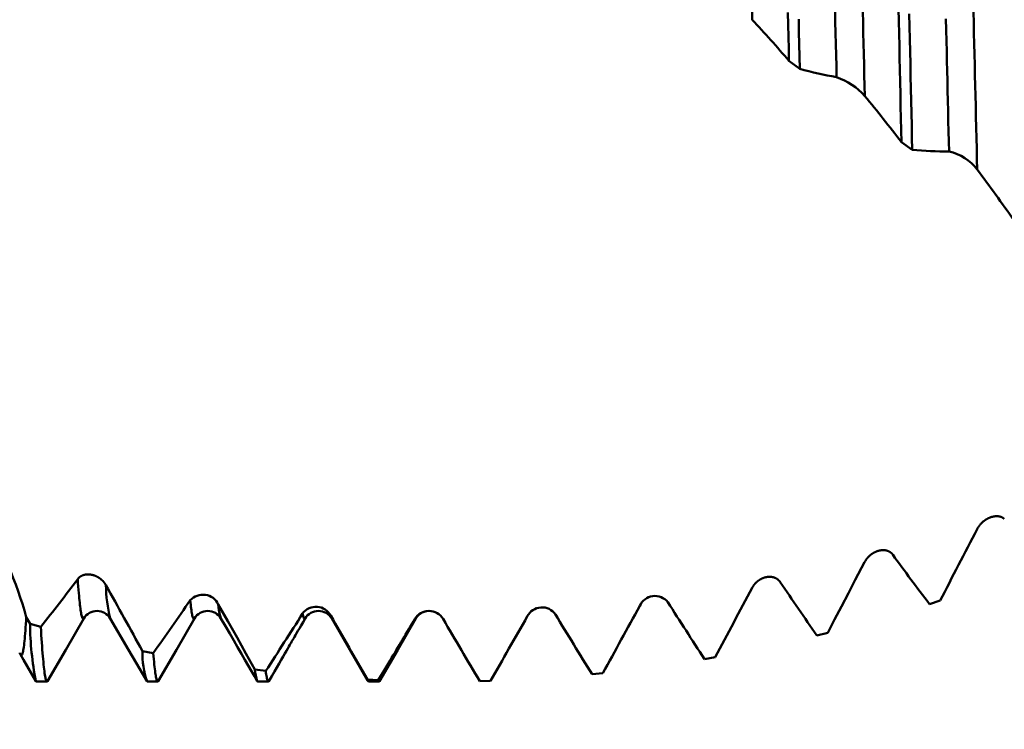
# Model space of a CAD drawing. Units: millimetres. Extents: x -65 to 122, y -39 to 95.
# Drawn here: x 38 to 47, y -9 to -2 of the extents above; entities that cross this region are included whole.
import ezdxf

# ---------------------------------------------------------------- set-up
doc = ezdxf.new("R2010")
doc.units = ezdxf.units.MM
doc.header["$PDMODE"] = 1
doc.layers.add('1', color=4, linetype='Continuous', lineweight=50)
doc.layers.add('SK2', color=7, linetype='Continuous', lineweight=25)
doc.styles.add('STANDARD 3.5 mm', font='Mon821Rm.ttf', dxfattribs={"height": 3.5})
doc.dimstyles.new('AM_DIN', dxfattribs={"dimtxt": 3.5, "dimasz": 2.5, "dimexe": 2, "dimexo": 1, "dimgap": 1, "dimtad": 1, "dimdec": 1, "dimzin": 0, "dimdsep": 46, "dimtxsty": 'STANDARD 3.5 mm', "dimcen": 0.09, "dimadec": 0, "dimazin": 2, "dimtm": 1e-09, "dimtfac": 0.707107, "dimtmove": 0, "dimatfit": 3, "dimfxl": 1, "dimtolj": 1, "dimtzin": 0, "dimlwd": -1, "dimlwe": -1, "dimarcsym": 0})

# ---------------------------------------------------------------- blocks, each defined once
blk = doc.blocks.new('*D10')
at = {"layer": 'DEFPOINTS', "color": 0}
for p in [(55.0188, 8.069), (-42, -4.5), (55.0188, -30)]:
    blk.add_point(p, dxfattribs=at)
at = {"layer": 'SK2', "color": 0}
for p, q in [((55.0188, 7.069), (55.0188, -32)), ((-42, -5.5), (-42, -32)), ((-39.5, -30), (52.5188, -30))]:
    blk.add_line(p, q, dxfattribs=at)
for points in [[(-39.5, -29.5833), (-39.5, -30.4167), (-42, -30)], [(52.5188, -29.5833), (52.5188, -30.4167), (55.0188, -30)]]:
    blk.add_solid(points, dxfattribs=at)
at = {"layer": 'SK2', "color": 0, "insert": (6.5094, -27.1885), "char_height": 3.5, "attachment_point": 5, "style": 'STANDARD 3.5 mm'}
blk.add_mtext('\\A1;97', dxfattribs=at)

msp = doc.modelspace()

# ---------------------------------------------------------------- linework, layer by layer
at = {"layer": '1'}
for p, q in [((44.8762, -2.4577), (44.9735, -2.5292)), ((45.892, -3.1926), (45.9894, -3.2615)), ((46.2416, -7.3369), (46.1442, -7.3679)), ((37.9858, -7.4855), (38.0198, -7.5471)), ((38.0198, -7.5471), (38.1172, -7.5739)), ((45.2257, -7.6284), (45.1283, -7.6526)), ((39.0359, -7.7927), (39.1333, -7.8122)), ((44.2099, -7.8478), (44.1125, -7.8649)), ((40.0517, -7.9607), (40.1491, -7.9727)), ((43.1943, -7.9929), (43.097, -8.0029)), ((38.0772, -8.069), (38.1731, -8.069)), ((39.0772, -8.069), (39.1731, -8.069)), ((40.0772, -8.069), (40.1731, -8.069)), ((41.0671, -8.0513), (41.1644, -8.0559)), ((41.0772, -8.069), (41.1731, -8.069)), ((42.1792, -8.0625), (42.0819, -8.0652))]:
    msp.add_line(p, q, dxfattribs=at)
at = {"layer": '1', "flags": 128}
for points in [[(44.5447, -2.0856), (44.5423, -1.9777)], [(44.8762, -2.4577), (44.8739, -2.3493), (44.8716, -2.2406), (44.8693, -2.1315), (44.867, -2.0221)], [(45.3063, -2.6052), (45.304, -2.5058), (45.3017, -2.4059), (45.2994, -2.3056), (45.2971, -2.2049), (45.2948, -2.1038), (45.2925, -2.0024)], [(45.5606, -2.7757), (45.5584, -2.6815), (45.5562, -2.5867), (45.554, -2.4915), (45.5518, -2.3959), (45.5496, -2.2999), (45.5474, -2.2053), (45.5453, -2.1103), (45.5431, -2.0151)], [(45.892, -3.1926), (45.8897, -3.085), (45.8873, -2.9768), (45.8849, -2.868), (45.8826, -2.7587), (45.8802, -2.6487), (45.8779, -2.5403), (45.8756, -2.4314), (45.8733, -2.3221), (45.871, -2.2123), (45.8686, -2.1), (45.8663, -1.9874)], [(45.9894, -3.2615), (45.987, -3.152), (45.9846, -3.0418), (45.9822, -2.9309), (45.9797, -2.8193), (45.9773, -2.7072), (45.975, -2.5966), (45.9726, -2.4854), (45.9702, -2.3738), (45.9679, -2.2618), (45.9655, -2.1471), (45.9631, -2.0321)], [(46.5764, -3.4399), (46.5741, -3.3457), (46.5719, -3.2508), (46.5696, -3.1553), (46.5673, -3.0591), (46.565, -2.9622), (46.5627, -2.8648), (46.5605, -2.7724), (46.5583, -2.6796), (46.5561, -2.5862), (46.554, -2.4925), (46.5518, -2.3983), (46.5497, -2.3038), (46.5475, -2.2089), (46.5453, -2.1137), (46.5432, -2.0182)], [(44.9735, -2.5292), (44.9712, -2.4179), (44.9688, -2.3062), (44.9665, -2.1941), (44.9641, -2.0817)], [(46.3222, -3.2764), (46.32, -3.1859), (46.3178, -3.0947), (46.3156, -3.0031), (46.3134, -2.9108), (46.3113, -2.818), (46.3091, -2.7248), (46.307, -2.6364), (46.3049, -2.5476), (46.3029, -2.4585), (46.3008, -2.369), (46.2988, -2.2791), (46.2965, -2.1785), (46.2942, -2.0775)], [(46.8215, -6.5988), (46.8203, -6.5977), (46.8191, -6.5966), (46.8179, -6.5955), (46.8167, -6.5945), (46.8154, -6.5935), (46.8141, -6.5925), (46.8128, -6.5915), (46.8115, -6.5906), (46.8102, -6.5897), (46.8088, -6.5888), (46.8075, -6.588), (46.8061, -6.5872), (46.8047, -6.5864), (46.8033, -6.5856), (46.8019, -6.5848), (46.8005, -6.5841), (46.799, -6.5834), (46.7972, -6.5826), (46.7954, -6.5818), (46.7935, -6.581), (46.7916, -6.5803), (46.7897, -6.5796), (46.7878, -6.579), (46.7859, -6.5784), (46.784, -6.5778), (46.782, -6.5773), (46.78, -6.5768), (46.778, -6.5763), (46.776, -6.5759), (46.774, -6.5755), (46.772, -6.5752), (46.77, -6.5749), (46.7679, -6.5746), (46.7659, -6.5743), (46.7638, -6.5741), (46.7618, -6.574), (46.7593, -6.5738), (46.7569, -6.5737), (46.7544, -6.5736), (46.752, -6.5736), (46.7495, -6.5736), (46.747, -6.5737), (46.7445, -6.5738), (46.742, -6.574), (46.7395, -6.5742), (46.7369, -6.5744), (46.7344, -6.5747), (46.7319, -6.5751), (46.7294, -6.5755), (46.7268, -6.5759), (46.7243, -6.5763), (46.7218, -6.5768), (46.7192, -6.5774), (46.7167, -6.578), (46.7142, -6.5786), (46.7114, -6.5793), (46.7087, -6.5801), (46.706, -6.5809), (46.7033, -6.5818), (46.7005, -6.5827), (46.6978, -6.5836), (46.6951, -6.5846), (46.6924, -6.5857), (46.6897, -6.5868), (46.687, -6.5879), (46.6842, -6.5891), (46.6816, -6.5903), (46.6789, -6.5916), (46.6762, -6.5929), (46.6735, -6.5942), (46.6709, -6.5956), (46.6682, -6.597), (46.6656, -6.5985), (46.6629, -6.6), (46.6603, -6.6016), (46.6577, -6.6032), (46.6553, -6.6047), (46.6529, -6.6063), (46.6505, -6.6079), (46.6481, -6.6095), (46.6457, -6.6112), (46.6433, -6.6129), (46.641, -6.6147), (46.6386, -6.6164), (46.6363, -6.6183), (46.634, -6.6201), (46.6317, -6.622), (46.6294, -6.6239), (46.6272, -6.6259), (46.625, -6.6279), (46.6227, -6.6299), (46.6205, -6.6319), (46.6184, -6.634), (46.6162, -6.6361), (46.6142, -6.6381), (46.6123, -6.6402), (46.6103, -6.6422), (46.6084, -6.6443), (46.6065, -6.6464), (46.6046, -6.6485), (46.6028, -6.6507), (46.6011, -6.6527), (46.5995, -6.6547), (46.5979, -6.6567), (46.5962, -6.6587), (46.5947, -6.6608), (46.5931, -6.6629), (46.5916, -6.665), (46.59, -6.6671), (46.5885, -6.6693), (46.5871, -6.6715), (46.5856, -6.6737), (46.5842, -6.6759), (46.5828, -6.6781), (46.5814, -6.6804), (46.5801, -6.6826), (46.5788, -6.6849), (46.5775, -6.6872), (46.5762, -6.6895), (46.575, -6.6918)], [(45.8134, -6.9213), (45.8123, -6.9199), (45.8113, -6.9186), (45.8102, -6.9172), (45.8091, -6.9159), (45.808, -6.9146), (45.8068, -6.9133), (45.8057, -6.912), (45.8045, -6.9108), (45.8033, -6.9096), (45.802, -6.9084), (45.8008, -6.9073), (45.7995, -6.9061), (45.7982, -6.905), (45.7969, -6.9039), (45.7956, -6.9029), (45.7943, -6.9018), (45.793, -6.9008), (45.7916, -6.8999), (45.7902, -6.8989), (45.7888, -6.898), (45.7874, -6.8971), (45.786, -6.8962), (45.7846, -6.8953), (45.7832, -6.8945), (45.7813, -6.8935), (45.7795, -6.8926), (45.7776, -6.8916), (45.7758, -6.8908), (45.7739, -6.8899), (45.772, -6.8891), (45.77, -6.8883), (45.7681, -6.8876), (45.7661, -6.8869), (45.7642, -6.8862), (45.7622, -6.8856), (45.7602, -6.885), (45.7582, -6.8845), (45.7561, -6.884), (45.7541, -6.8835), (45.7521, -6.8831), (45.75, -6.8827), (45.748, -6.8823), (45.7459, -6.882), (45.7435, -6.8816), (45.741, -6.8813), (45.7386, -6.8811), (45.7361, -6.8809), (45.7336, -6.8807), (45.7311, -6.8806), (45.7286, -6.8805), (45.7261, -6.8805), (45.7236, -6.8806), (45.7211, -6.8806), (45.7186, -6.8807), (45.716, -6.8809), (45.7135, -6.8811), (45.711, -6.8814), (45.7084, -6.8817), (45.7059, -6.882), (45.7034, -6.8824), (45.7008, -6.8828), (45.6983, -6.8832), (45.6956, -6.8838), (45.6928, -6.8844), (45.6901, -6.885), (45.6874, -6.8857), (45.6847, -6.8864), (45.6819, -6.8872), (45.6792, -6.8881), (45.6765, -6.8889), (45.6738, -6.8899), (45.6711, -6.8908), (45.6684, -6.8919), (45.6657, -6.8929), (45.663, -6.894), (45.6603, -6.8952), (45.6576, -6.8964), (45.655, -6.8976), (45.6523, -6.8989), (45.6497, -6.9002), (45.6471, -6.9016), (45.6445, -6.903), (45.6419, -6.9044), (45.6394, -6.9058), (45.637, -6.9073), (45.6346, -6.9088), (45.6322, -6.9103), (45.6298, -6.9118), (45.6275, -6.9134), (45.6251, -6.9151), (45.6228, -6.9167), (45.6205, -6.9184), (45.6181, -6.9202), (45.6159, -6.9219), (45.6136, -6.9238), (45.6113, -6.9256), (45.6091, -6.9275), (45.6069, -6.9294), (45.6047, -6.9314), (45.6025, -6.9334), (45.6003, -6.9354), (45.5984, -6.9373), (45.5964, -6.9392), (45.5945, -6.9412), (45.5925, -6.9432), (45.5906, -6.9452), (45.5888, -6.9473), (45.5869, -6.9494), (45.5853, -6.9513), (45.5836, -6.9532), (45.582, -6.9552), (45.5804, -6.9572), (45.5788, -6.9592), (45.5772, -6.9613), (45.5757, -6.9633), (45.5742, -6.9654), (45.5727, -6.9675), (45.5712, -6.9697), (45.5697, -6.9718), (45.5683, -6.974), (45.5669, -6.9762), (45.5655, -6.9784), (45.5642, -6.9807), (45.5629, -6.9829), (45.5616, -6.9852), (45.5603, -6.9875), (45.5591, -6.9898)], [(45.5591, -6.9898), (45.4755, -7.1498), (45.4129, -7.2696), (45.3504, -7.3894), (45.288, -7.509), (45.2257, -7.6284)], [(38.4508, -7.1418), (38.452, -7.1401), (38.4533, -7.1386), (38.4546, -7.137), (38.4559, -7.1355), (38.4573, -7.134), (38.4586, -7.1325), (38.4601, -7.1311), (38.4615, -7.1297), (38.463, -7.1284), (38.4645, -7.127), (38.466, -7.1257), (38.4675, -7.1245), (38.4691, -7.1232), (38.4707, -7.122), (38.4723, -7.1208), (38.4739, -7.1197), (38.4755, -7.1186), (38.4772, -7.1175), (38.4789, -7.1165), (38.4806, -7.1155), (38.4823, -7.1145), (38.484, -7.1136), (38.4858, -7.1127), (38.4879, -7.1116), (38.4901, -7.1106), (38.4923, -7.1096), (38.4945, -7.1087), (38.4967, -7.1078), (38.4989, -7.107), (38.5012, -7.1062), (38.5035, -7.1055), (38.5058, -7.1048), (38.5081, -7.1041), (38.5105, -7.1035), (38.5128, -7.103), (38.5152, -7.1024), (38.5176, -7.102), (38.52, -7.1015), (38.5224, -7.1011), (38.5248, -7.1008), (38.5273, -7.1005), (38.5297, -7.1002), (38.5324, -7.1), (38.535, -7.0998), (38.5377, -7.0996), (38.5404, -7.0995), (38.5431, -7.0995), (38.5458, -7.0995), (38.5486, -7.0996), (38.5513, -7.0997), (38.5541, -7.0998), (38.5568, -7.1), (38.5596, -7.1003), (38.5624, -7.1006), (38.5651, -7.1009), (38.5679, -7.1013), (38.5707, -7.1018), (38.5735, -7.1023), (38.5763, -7.1028), (38.5791, -7.1034), (38.5819, -7.104), (38.5847, -7.1047), (38.5875, -7.1054), (38.5901, -7.1061), (38.5927, -7.1069), (38.5952, -7.1077), (38.5978, -7.1086), (38.6004, -7.1094), (38.603, -7.1104), (38.6055, -7.1113), (38.6081, -7.1123), (38.6107, -7.1134), (38.6132, -7.1145), (38.6158, -7.1156), (38.6184, -7.1168), (38.6205, -7.1178), (38.6227, -7.1189), (38.6249, -7.12), (38.6271, -7.1211), (38.6292, -7.1223), (38.6314, -7.1235), (38.6335, -7.1247), (38.6355, -7.1259), (38.6376, -7.1272), (38.6396, -7.1284), (38.6416, -7.1297), (38.6436, -7.131), (38.6456, -7.1323), (38.6475, -7.1337), (38.6495, -7.1351), (38.6514, -7.1364), (38.6532, -7.1378), (38.655, -7.1392), (38.6568, -7.1406), (38.6586, -7.142), (38.6604, -7.1435), (38.6622, -7.145), (38.664, -7.1465), (38.6657, -7.1481), (38.6675, -7.1496), (38.6692, -7.1512), (38.6709, -7.1528), (38.6726, -7.1545), (38.6743, -7.1561), (38.676, -7.1578), (38.6776, -7.1595), (38.6793, -7.1613), (38.6809, -7.163), (38.6825, -7.1648), (38.684, -7.1666), (38.6856, -7.1684), (38.6871, -7.1703), (38.6884, -7.1718), (38.6896, -7.1734), (38.6908, -7.1749), (38.692, -7.1765), (38.6932, -7.1781), (38.6944, -7.1797), (38.6955, -7.1814), (38.6967, -7.183), (38.6978, -7.1847), (38.6989, -7.1864), (38.7, -7.188), (38.701, -7.1897), (38.7021, -7.1915), (38.7031, -7.1932), (38.7041, -7.1949), (38.7051, -7.1967)], [(38.5055, -7.4976), (38.5044, -7.4996), (38.5022, -7.502), (38.5, -7.5028), (38.4979, -7.5021), (38.4958, -7.4999), (38.4937, -7.4964), (38.4916, -7.4915), (38.4895, -7.4851), (38.4874, -7.4773), (38.4852, -7.468), (38.4832, -7.4582), (38.4812, -7.4472), (38.4792, -7.4349), (38.4772, -7.4214), (38.4751, -7.4067), (38.4731, -7.3907), (38.471, -7.3735), (38.469, -7.3551), (38.4669, -7.3354), (38.4648, -7.3144), (38.4628, -7.2922), (38.4607, -7.2688), (38.4582, -7.2396), (38.4557, -7.2087), (38.4532, -7.1761), (38.4508, -7.1418)], [(44.7975, -7.1699), (44.7965, -7.1684), (44.7954, -7.1669), (44.7943, -7.1655), (44.7932, -7.164), (44.7921, -7.1626), (44.791, -7.1612), (44.7898, -7.1598), (44.7886, -7.1585), (44.7874, -7.1572), (44.7862, -7.1559), (44.7849, -7.1546), (44.7837, -7.1533), (44.7824, -7.1521), (44.7811, -7.1509), (44.7798, -7.1497), (44.7784, -7.1486), (44.7771, -7.1474), (44.7757, -7.1463), (44.7744, -7.1453), (44.773, -7.1442), (44.7716, -7.1432), (44.7702, -7.1422), (44.7687, -7.1412), (44.7673, -7.1403), (44.7655, -7.1391), (44.7636, -7.138), (44.7618, -7.1369), (44.7599, -7.1359), (44.758, -7.1349), (44.7561, -7.1339), (44.7542, -7.133), (44.7522, -7.1321), (44.7503, -7.1313), (44.7483, -7.1304), (44.7463, -7.1297), (44.7443, -7.1289), (44.7423, -7.1282), (44.7403, -7.1275), (44.7382, -7.1269), (44.7362, -7.1263), (44.7341, -7.1258), (44.7321, -7.1252), (44.73, -7.1248), (44.7276, -7.1242), (44.7251, -7.1238), (44.7227, -7.1233), (44.7202, -7.1229), (44.7177, -7.1226), (44.7152, -7.1223), (44.7128, -7.1221), (44.7102, -7.1219), (44.7077, -7.1217), (44.7052, -7.1216), (44.7027, -7.1216), (44.7002, -7.1215), (44.6976, -7.1216), (44.6951, -7.1216), (44.6926, -7.1218), (44.69, -7.1219), (44.6875, -7.1221), (44.685, -7.1224), (44.6824, -7.1227), (44.6797, -7.123), (44.677, -7.1234), (44.6743, -7.1239), (44.6715, -7.1244), (44.6688, -7.125), (44.6661, -7.1256), (44.6634, -7.1262), (44.6606, -7.1269), (44.6579, -7.1277), (44.6552, -7.1285), (44.6525, -7.1293), (44.6498, -7.1302), (44.6471, -7.1312), (44.6445, -7.1321), (44.6418, -7.1332), (44.6391, -7.1343), (44.6365, -7.1354), (44.6338, -7.1365), (44.6312, -7.1377), (44.6286, -7.139), (44.626, -7.1403), (44.6236, -7.1416), (44.6212, -7.1429), (44.6188, -7.1442), (44.6164, -7.1456), (44.614, -7.147), (44.6116, -7.1485), (44.6093, -7.15), (44.6069, -7.1515), (44.6046, -7.1531), (44.6023, -7.1547), (44.6, -7.1563), (44.5977, -7.158), (44.5955, -7.1598), (44.5932, -7.1615), (44.591, -7.1633), (44.5888, -7.1652), (44.5867, -7.167), (44.5845, -7.169), (44.5825, -7.1708), (44.5806, -7.1726), (44.5786, -7.1745), (44.5767, -7.1764), (44.5748, -7.1783), (44.5729, -7.1803), (44.5711, -7.1823), (44.5694, -7.1841), (44.5678, -7.186), (44.5661, -7.1879), (44.5645, -7.1898), (44.563, -7.1918), (44.5614, -7.1937), (44.5598, -7.1957), (44.5583, -7.1978), (44.5568, -7.1998), (44.5554, -7.2019), (44.5539, -7.204), (44.5525, -7.2061), (44.5511, -7.2083), (44.5497, -7.2104), (44.5484, -7.2126), (44.547, -7.2148), (44.5457, -7.2171), (44.5445, -7.2193), (44.5433, -7.2216)], [(39.5054, -7.498), (39.5038, -7.5004), (39.5019, -7.5022), (39.5, -7.5028), (39.498, -7.5021), (39.496, -7.5002), (39.494, -7.4969), (39.492, -7.4923), (39.4899, -7.4865), (39.4879, -7.4794), (39.4859, -7.471), (39.4838, -7.4613), (39.4818, -7.4504), (39.4797, -7.4378), (39.4775, -7.4239), (39.4754, -7.4087), (39.4733, -7.392), (39.4711, -7.374), (39.4689, -7.3547), (39.4668, -7.3339)], [(39.721, -7.3707), (39.8055, -7.5213), (39.8899, -7.6717), (39.9709, -7.8163), (40.0517, -7.9607)], [(40.5054, -7.4979), (40.5041, -7.5001), (40.502, -7.5021), (40.5, -7.5028), (40.4981, -7.5022), (40.4961, -7.5003), (40.4942, -7.4973), (40.4922, -7.493), (40.4903, -7.4875), (40.4883, -7.4809), (40.4863, -7.473), (40.4844, -7.464), (40.4824, -7.4537)], [(37.9858, -7.4855), (37.984, -7.518), (37.9822, -7.549), (37.9803, -7.5784), (37.9784, -7.6063), (37.9764, -7.6326), (37.9744, -7.6572), (37.9724, -7.6804), (37.9703, -7.702), (37.9682, -7.7219), (37.966, -7.7402), (37.9638, -7.7568), (37.9616, -7.7718), (37.9594, -7.7841), (37.9573, -7.795), (37.9551, -7.8044), (37.9529, -7.8124), (37.9507, -7.819), (37.9484, -7.8242), (37.946, -7.8279), (37.9437, -7.8302), (37.9412, -7.831), (37.9387, -7.8304), (37.9362, -7.8283), (37.9336, -7.8247), (37.9309, -7.8195), (37.9282, -7.8128), (37.9266, -7.8078)], [(38.1782, -8.0644), (38.3419, -7.7811), (38.5055, -7.4978)], [(38.7449, -7.4981), (38.9086, -7.7814), (39.0772, -8.069)], [(39.1781, -8.0647), (39.3417, -7.7814), (39.5054, -7.4981)], [(39.7449, -7.4981), (39.785, -7.5675), (39.8235, -7.6341), (39.8603, -7.6978), (39.8955, -7.7587), (39.929, -7.8168), (39.961, -7.872), (39.9912, -7.9244), (40.0199, -7.974), (40.0469, -8.0208), (40.0733, -8.0663)], [(40.1781, -8.0647), (40.2037, -8.0202), (40.2277, -7.9788), (40.25, -7.9402), (40.2705, -7.9046), (40.2894, -7.8719), (40.3066, -7.8421), (40.3221, -7.8153), (40.3359, -7.7913), (40.3481, -7.7704), (40.3585, -7.7523), (40.3672, -7.7372), (40.3743, -7.725), (40.3789, -7.717), (40.3825, -7.7107), (40.386, -7.7046), (40.3894, -7.6988), (40.392, -7.6943), (40.3945, -7.69), (40.3977, -7.6844), (40.4023, -7.6765), (40.4091, -7.6647), (40.4177, -7.6498), (40.428, -7.632), (40.44, -7.6112), (40.4537, -7.5874), (40.4692, -7.5607), (40.4864, -7.5309), (40.5054, -7.4981)], [(40.7449, -7.4981), (40.9086, -7.7814), (41.0693, -8.0596)], [(41.1781, -8.0647), (41.3417, -7.7814), (41.5054, -7.4981)], [(41.5054, -7.4979), (41.5043, -7.4998), (41.5021, -7.502), (41.5, -7.5028), (41.4987, -7.5025), (41.4974, -7.5017)], [(38.1782, -8.0642), (38.1775, -8.0656), (38.1753, -8.0682), (38.1731, -8.069), (38.171, -8.0683), (38.169, -8.0661), (38.1669, -8.0624), (38.1648, -8.0572), (38.1627, -8.0505), (38.1606, -8.0423), (38.1585, -8.0325), (38.1563, -8.0213), (38.1541, -8.0078), (38.1518, -7.9927), (38.1495, -7.9759), (38.1472, -7.9573), (38.1449, -7.9371), (38.1426, -7.9152), (38.1402, -7.8916), (38.1379, -7.8662), (38.1355, -7.8392), (38.1332, -7.8105), (38.1308, -7.78), (38.1285, -7.7479), (38.1262, -7.7161), (38.124, -7.6828), (38.1217, -7.648), (38.1195, -7.6117), (38.1172, -7.5739)], [(37.9333, -7.8241), (37.9612, -7.8725), (38.0722, -8.0647)], [(39.1781, -8.0645), (39.1773, -8.0659), (39.1752, -8.0682), (39.1731, -8.069), (39.1711, -8.0683), (39.1691, -8.0663), (39.1671, -8.0629), (39.1651, -8.058), (39.1631, -8.0518), (39.1611, -8.0442), (39.1591, -8.0358), (39.1572, -8.0261), (39.1552, -8.0151), (39.1533, -8.0028), (39.1513, -7.9893), (39.1491, -7.9728), (39.1469, -7.9546), (39.1446, -7.9348), (39.1424, -7.9135), (39.1401, -7.8905), (39.1379, -7.866), (39.1356, -7.8399), (39.1333, -7.8122)], [(41.1644, -8.0559), (41.2181, -7.9674), (41.272, -7.8783)], [(40.1781, -8.0647), (40.1776, -8.0655), (40.1753, -8.0681), (40.1731, -8.069), (40.1709, -8.0682), (40.1687, -8.0657), (40.1666, -8.0616), (40.1643, -8.0558), (40.1621, -8.0483), (40.1599, -8.0391), (40.1577, -8.0289), (40.1556, -8.0171), (40.1534, -8.0039), (40.1513, -7.9891), (40.1491, -7.9727)], [(38.0772, -8.069), (38.0751, -8.0682), (38.0722, -8.0647)], [(40.0772, -8.069), (40.0753, -8.0683), (40.0733, -8.0663)], [(41.1781, -8.0645), (41.1771, -8.0662), (41.1751, -8.0683), (41.1731, -8.069), (41.1709, -8.0682), (41.1688, -8.0657), (41.1666, -8.0616), (41.1644, -8.0559)]]:
    msp.add_lwpolyline(points, dxfattribs=at)
at = {"layer": '1'}
for centre, radius, start, end in [((36.156, -9.8921), 11.4592, 40.44942, 42.94102), ((45.8527, 0.5545), 3.2066, 254.08659, 260.18826), ((45.1045, -3.1808), 0.61, 41.61581, 70.68651), ((34.1798, -12.1663), 14.7548, 37.45881, 39.5269), ((46.2902, -0.2579), 3.0187, 264.28063, 270.60616), ((46.2154, -3.722), 0.4583, 38.00671, 76.52225), ((31.4648, -14.7305), 18.8637, 35.04862, 36.76525), ((34.4873, -8.4645), 3.6329, 15.63338, 46.65685), ((262.5477, -118.7446), 243.3106, 152.578434, 152.749421), ((68.3873, 9.4559), 27.889, 215.96064, 217.1023), ((22.6222, 4.7293), 19.7855, 321.54984, 323.13082), ((-140.3051, -106.9518), 204.9286, 28.938555, 29.129148), ((40.0777, -7.1683), 1.3729, 181.18258, 193.89023), ((77.2523, 14.7156), 39.1445, 213.99338, 214.84987), ((39.5815, -7.438), 0.1549, 25.76663, 137.78047), ((-325.3389, 189.3012), 418.8484, 331.920714, 332.017755), ((16.1555, 8.5641), 28.2163, 324.52262, 325.70648), ((40.2409, -7.3387), 0.5209, 183.51438, 197.79254), ((43.6651, -7.445), 0.1501, 38.97905, 156.44121), ((91.4898, 22.9664), 56.5259, 212.43482, 213.05459), ((38.6252, -7.5701), 0.1398, 31.01188, 148.98706), ((39.6252, -7.57), 0.1397, 30.99684, 149.00313), ((6.1733, 14.2078), 40.575, 326.86219, 327.73324), ((40.6036, -7.5428), 0.1504, 27.90546, 143.67534), ((40.6252, -7.5701), 0.1398, 31.02269, 148.97839), ((41.6241, -7.5784), 0.1481, 30.79004, 148.80349), ((41.6246, -7.5693), 0.1388, 84.49456, 149.14982), ((42.6443, -7.5459), 0.1482, 34.54514, 153.03104), ((117.1649, 37.6361), 86.9998, 211.222888, 211.64045), ((-97.8718, 69.7437), 161.0671, 331.142373, 331.388966), ((40.9152, -7.5149), 2.8956, 180.63575, 190.94064), ((465.2462, 234.5829), 488.6709, 209.691779, 209.76994), ((40.8274, -7.4564), 0.0923, 189.96597, 206.71004), ((-11.4322, 23.9206), 61.5541, 328.895417, 329.304014), ((176.0423, 71.0139), 155.5599, 210.313735, 210.554062), ((-38.5637, 38.3927), 93.1531, 330.086142, 330.499544), ((39.8525, -7.8119), 0.8168, 178.65026, 198.34664), ((40.4072, -7.9432), 0.3559, 182.82561, 200.23906), ((41.0911, -8.0493), 0.0241, 184.64901, 234.84669)]:
    msp.add_arc(centre, radius, start, end, dxfattribs=at)

# ---------------------------------------------------------------- dimensions: what is measured, and where the dimension line sits
at = {"layer": 'SK2'}
dim = msp.add_linear_dim(base=(55.0188, -30), p1=(-42, -4.5), p2=(55.0188, 8.069), dimstyle='AM_DIN', override={"dimzin": 8}, dxfattribs=at)
dim.commit()
dim.dimension.update_dxf_attribs({"geometry": '*D10', "text_midpoint": (6.5094, -30), "dimtype": 160})

doc.saveas('drawing.dxf')
